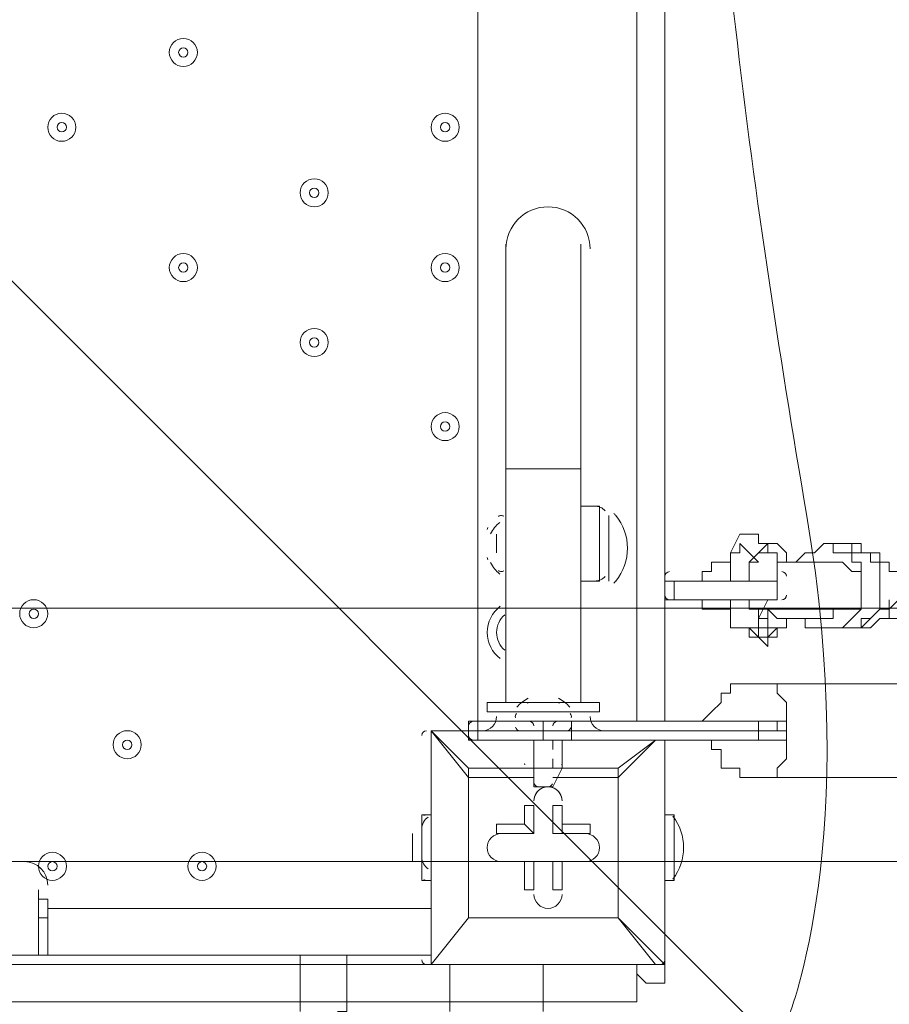
# Model space of a CAD drawing. Units: millimetres. Extents: x -2915 to 10361, y -10699 to 1420.
# Drawn here: x 1272 to 1567, y -6114 to -5780 of the extents above; entities that cross this region are included whole.
import ezdxf

# ---------------------------------------------------------------- set-up
doc = ezdxf.new("R2010")
doc.units = ezdxf.units.MM
doc.header["$MEASUREMENT"] = 0
doc.layers.add('Work Layer', color=7, linetype='Continuous', lineweight=0)

# ---------------------------------------------------------------- blocks, each defined once
blk = doc.blocks.new('Block_1')
at = {"layer": 'Work Layer', "color": 253, "lineweight": 9}
blk.add_line((-1359.8, -5979.64), (2573.32, -5979.64), dxfattribs=at)
blk = doc.blocks.new('Block_5')
at = {"layer": 'Work Layer', "color": 7, "lineweight": 5}
blk.add_open_spline([(1524.36, -6123.94), (1524.36, -6123.94), (987.82, -5587.39), (987.82, -5587.39), (987.82, -5587.39), (451.27, -6123.94), (451.27, -6123.94), (451.27, -6123.94), (457.42, -6132.41), (457.42, -6132.41), (457.42, -6132.41), (518.24, -6156.91), (627.53, -6138.31), (736.82, -6119.71), (856.96, -6102.77), (978.12, -6102.77), (978.12, -6102.77), (999.03, -6102.77), (999.03, -6102.77), (1120.19, -6102.77), (1240.33, -6119.71), (1349.62, -6138.31), (1458.91, -6156.91), (1519.73, -6132.41), (1519.73, -6132.41), (1519.73, -6132.41), (1524.36, -6123.94), (1524.36, -6123.94)], degree=3, knots=[0, 0, 0, 0, 1, 1, 1, 2, 2, 2, 3, 3, 3, 4, 4, 4, 5, 5, 5, 6, 6, 6, 7, 7, 7, 8, 8, 8, 9, 9, 9, 9], dxfattribs=at)
blk = doc.blocks.new('Block_6')
at = {"layer": 'Work Layer', "color": 7, "lineweight": 5}
blk.add_open_spline([(1524.36, -6123.94), (1524.36, -6123.94), (1532.83, -6117.79), (1532.83, -6117.79), (1532.83, -6117.79), (1557.33, -6056.97), (1538.73, -5947.68), (1520.13, -5838.39), (1503.2, -5718.25), (1503.2, -5597.09), (1503.2, -5597.09), (1503.2, -5576.17), (1503.2, -5576.17), (1503.2, -5455.01), (1520.13, -5334.87), (1538.73, -5225.59), (1557.33, -5116.3), (1532.83, -5055.47), (1532.83, -5055.47), (1532.83, -5055.47), (1524.36, -5050.85), (1524.36, -5050.85)], degree=3, knots=[0, 0, 0, 0, 1, 1, 1, 2, 2, 2, 3, 3, 3, 4, 4, 4, 5, 5, 5, 6, 6, 6, 7, 7, 7, 7], dxfattribs=at)
blk = doc.blocks.new('Block_4')
at = {"layer": 'Work Layer'}
for name in ['Block_6', 'Block_5']:
    blk.add_blockref(name, (0, 0), dxfattribs=at)

msp = doc.modelspace()

# ---------------------------------------------------------------- linework, layer by layer
at = {"layer": 'Work Layer', "color": 7, "lineweight": 9}
for p, q in [((1427.15, -6018.01), (1427.15, -5176.64)), ((1481.12, -5176.64), (1481.12, -6018.01)), ((1490.65, -5176.64), (1490.65, -6018.01)), ((1436.67, -5856.09), (1436.67, -5932.29)), ((1462.07, -5856.09), (1462.07, -5932.29)), ((1436.67, -5932.29), (1462.07, -5932.29)), ((1436.67, -6011.66), (1436.67, -5932.29)), ((1462.07, -6011.66), (1462.07, -5932.29)), ((1462.07, -5944.99), (1468.42, -5944.99)), ((1468.42, -5944.99), (1468.42, -5970.39)), ((1471.6, -5948.16), (1471.6, -5967.21)), ((1471.6, -5948.16), (1471.6, -5970.39)), ((1433.5, -5954.51), (1433.5, -5960.86)), ((1433.5, -5954.51), (1433.5, -5960.86)), ((1512.87, -5960.86), (1516.05, -5954.51)), ((1544.62, -5957.69), (1550.97, -5957.69)), ((1550.97, -5957.69), (1550.97, -5957.69)), ((1550.97, -5957.69), (1550.97, -5957.69)), ((1554.15, -5957.69), (1550.97, -5957.69)), ((1554.15, -5957.69), (1554.15, -5957.69)), ((1519.22, -5964.04), (1522.4, -5960.86)), ((1509.7, -5964.04), (1512.87, -5964.04)), ((1509.7, -5964.04), (1512.87, -5964.04)), ((1512.87, -5964.04), (1512.87, -5964.04)), ((1512.87, -5964.04), (1512.87, -5964.04)), ((1528.75, -5964.04), (1528.75, -5964.04)), ((1528.75, -5964.04), (1547.8, -5964.04)), ((1528.75, -5964.04), (1550.97, -5964.04)), ((1528.75, -5964.04), (1550.97, -5964.04)), ((1528.75, -5964.04), (1528.75, -5964.04)), ((1528.75, -5964.04), (1528.75, -5964.04)), ((1547.8, -5964.04), (1550.97, -5964.04)), ((1547.8, -5964.04), (1547.8, -5964.04)), ((1462.07, -5970.39), (1468.42, -5970.39)), ((1490.65, -5970.39), (1493.82, -5970.39)), ((1493.82, -5970.39), (1493.82, -5970.39)), ((1493.82, -5976.74), (1493.82, -5970.39)), ((1493.82, -5970.39), (1528.75, -5970.39)), ((1493.82, -5970.39), (1528.75, -5970.39)), ((1528.75, -5976.74), (1528.75, -5970.39)), ((1490.65, -5976.74), (1493.82, -5976.74)), ((1493.82, -5976.74), (1493.82, -5976.74)), ((1493.82, -5976.74), (1528.75, -5976.74)), ((1493.82, -5976.74), (1528.75, -5976.74)), ((1525.57, -5976.74), (1522.4, -5983.09)), ((1509.7, -5979.91), (1512.87, -5979.91)), ((1512.87, -5983.09), (1512.87, -5979.91)), ((1522.4, -5979.91), (1550.97, -5979.91)), ((1547.8, -5979.91), (1550.97, -5979.91)), ((1547.8, -5983.09), (1547.8, -5979.91)), ((1512.87, -5983.09), (1512.87, -5983.09)), ((1528.75, -5983.09), (1547.8, -5983.09)), ((1525.57, -5989.44), (1528.75, -5986.26)), ((1544.62, -5986.26), (1550.97, -5986.26)), ((1550.97, -5986.26), (1550.97, -5986.26)), ((1550.97, -5986.26), (1550.97, -5986.26)), ((1554.15, -5986.26), (1550.97, -5986.26)), ((1554.15, -5986.26), (1554.15, -5986.26)), ((2786.05, -6005.31), (1522.4, -6005.31)), ((1443.02, -6011.66), (1455.72, -6011.66)), ((1430.32, -6014.84), (1439.85, -6014.84)), ((1439.85, -6014.84), (1458.9, -6014.84)), ((1458.9, -6014.84), (1468.42, -6014.84)), ((1439.85, -6018.01), (1458.9, -6018.01)), ((1439.85, -6018.01), (1458.9, -6018.01)), ((1439.85, -6018.01), (1458.9, -6018.01)), ((1439.85, -6018.01), (1439.85, -6018.01)), ((1458.9, -6018.01), (1458.9, -6018.01)), ((1490.65, -6018.01), (1490.65, -6018.01)), ((1490.65, -6018.01), (1490.65, -6018.01)), ((1411.27, -6021.19), (1411.27, -6021.19)), ((1411.27, -6021.19), (1411.27, -6021.19)), ((1411.27, -6021.19), (1411.27, -6021.19)), ((1411.27, -6100.56), (1411.27, -6021.19)), ((1411.27, -6021.19), (1411.27, -6100.56)), ((1411.27, -6021.19), (1423.97, -6021.19)), ((1423.97, -6021.19), (1411.27, -6021.19)), ((1423.97, -6021.19), (1427.15, -6021.19)), ((1423.97, -6021.19), (1423.97, -6021.19)), ((1427.15, -6021.19), (1449.37, -6021.19)), ((1427.15, -6021.19), (1427.15, -6021.19)), ((1449.37, -6021.19), (1458.9, -6021.19)), ((1449.37, -6021.19), (1449.37, -6021.19)), ((1458.9, -6021.19), (1522.4, -6021.19)), ((1458.9, -6021.19), (1458.9, -6021.19)), ((1522.4, -6021.19), (1522.4, -6021.19)), ((1423.97, -6024.36), (1427.15, -6024.36)), ((1446.2, -6024.36), (1446.2, -6027.54)), ((1446.2, -6024.36), (1446.2, -6033.89)), ((1452.55, -6027.54), (1452.55, -6024.36)), ((1455.72, -6024.36), (1455.72, -6033.89)), ((1490.65, -6024.36), (1490.65, -6106.91)), ((1490.65, -6024.36), (1490.65, -6024.36)), ((1490.65, -6024.36), (1490.65, -6024.36)), ((1490.65, -6024.36), (1490.65, -6100.56)), ((1490.65, -6100.56), (1490.65, -6024.36)), ((1446.2, -6030.71), (1446.2, -6033.89)), ((1452.55, -6033.89), (1452.55, -6030.71)), ((1423.97, -6033.89), (1423.97, -6037.06)), ((1446.2, -6033.89), (1423.97, -6033.89)), ((1446.2, -6040.24), (1446.2, -6033.89)), ((1446.2, -6033.89), (1455.72, -6033.89)), ((1452.55, -6040.24), (1455.72, -6033.89)), ((1423.97, -6037.06), (1446.2, -6037.06)), ((1452.55, -6037.06), (1474.77, -6037.06)), ((1474.77, -6084.69), (1474.77, -6037.06)), ((1446.2, -6040.24), (1452.55, -6040.24)), ((1449.37, -6040.24), (1452.55, -6040.24)), ((1446.2, -6046.59), (1446.2, -6046.59)), ((1446.2, -6056.11), (1446.2, -6046.59)), ((1455.72, -6046.59), (1455.72, -6046.59)), ((1408.1, -6049.76), (1411.27, -6049.76)), ((1493.82, -6049.76), (1490.65, -6049.76)), ((1493.82, -6049.76), (1493.82, -6071.99)), ((1433.5, -6052.94), (1433.5, -6056.11)), ((1443.02, -6052.94), (1433.5, -6052.94)), ((1443.02, -6052.94), (1446.2, -6056.11)), ((1455.72, -6052.94), (1455.72, -6056.11)), ((1404.92, -6056.11), (1404.92, -6056.11)), ((1404.92, -6062.46), (1404.92, -6056.11)), ((1446.2, -6056.11), (1433.5, -6056.11)), ((1446.2, -6056.11), (1433.5, -6056.11)), ((1446.2, -6056.11), (1446.2, -6056.11)), ((1455.72, -6056.11), (1452.55, -6056.11)), ((1452.55, -6056.11), (1465.25, -6056.11)), ((1465.25, -6056.11), (1465.25, -6056.11)), ((1404.92, -6062.46), (1404.92, -6062.46)), ((1404.92, -6062.46), (1404.92, -6062.46)), ((1404.92, -6065.64), (1404.92, -6065.64)), ((1433.5, -6065.64), (1433.5, -6065.64)), ((1446.2, -6065.64), (1433.5, -6065.64)), ((1443.02, -6065.64), (1443.02, -6075.16)), ((1443.02, -6065.64), (1446.2, -6065.64)), ((1446.2, -6065.64), (1446.2, -6075.16)), ((1446.2, -6065.64), (1446.2, -6075.16)), ((1446.2, -6065.64), (1446.2, -6065.64)), ((1452.55, -6065.64), (1465.25, -6065.64)), ((1452.55, -6065.64), (1455.72, -6065.64)), ((1452.55, -6065.64), (1452.55, -6075.16)), ((1455.72, -6065.64), (1455.72, -6065.64)), ((1465.25, -6065.64), (1465.25, -6065.64)), ((1277.92, -6075.16), (1277.92, -6078.34)), ((1408.1, -6071.99), (1411.27, -6071.99)), ((1443.02, -6075.16), (1446.2, -6075.16)), ((1452.55, -6075.16), (1455.72, -6075.16)), ((1493.82, -6071.99), (1490.65, -6071.99)), ((1277.92, -6078.34), (1281.1, -6078.34)), ((1281.1, -6081.51), (1411.27, -6081.51)), ((1277.92, -6084.69), (1281.1, -6084.69)), ((1423.97, -6084.69), (1423.97, -6084.69)), ((1423.97, -6084.69), (1423.97, -6084.69)), ((1423.97, -6084.69), (1474.77, -6084.69)), ((1474.77, -6084.69), (1474.77, -6084.69)), ((1474.77, -6084.69), (1474.77, -6084.69)), ((563.55, -6100.56), (1366.82, -6100.56)), ((1366.82, -6100.56), (1382.7, -6100.56)), ((1366.82, -6113.26), (1366.82, -6100.56)), ((1366.82, -6100.56), (1382.7, -6100.56)), ((1366.82, -6100.56), (1366.82, -6100.56)), ((1366.82, -6100.56), (1382.7, -6100.56)), ((1382.7, -6100.56), (1411.27, -6100.56)), ((1411.27, -6100.56), (1411.27, -6100.56)), ((1411.27, -6100.56), (1411.27, -6100.56)), ((1411.27, -6100.56), (1411.27, -6100.56)), ((1411.27, -6100.56), (1487.47, -6100.56)), ((1481.12, -6100.56), (1449.37, -6100.56)), ((1481.12, -6100.56), (1481.12, -6100.56)), ((1487.47, -6100.56), (1487.47, -6100.56)), ((1490.65, -6100.56), (1490.65, -6100.56)), ((1481.12, -6103.74), (1481.12, -6113.26)), ((1481.12, -6113.26), (1481.12, -6103.74)), ((1487.47, -6106.91), (1490.65, -6106.91)), ((1366.82, -6113.26), (525.45, -6113.26)), ((525.45, -6113.26), (1366.82, -6113.26)), ((1366.82, -6113.26), (1382.7, -6113.26)), ((1366.82, -6113.26), (1366.82, -6113.26)), ((1382.7, -6113.26), (1417.62, -6113.26)), ((1449.37, -6113.26), (1417.62, -6113.26)), ((1449.37, -6113.26), (1481.12, -6113.26)), ((1449.37, -6113.26), (1481.12, -6113.26)), ((1481.12, -6113.26), (1481.12, -6113.26))]:
    msp.add_line(p, q, dxfattribs=at)
for points in [[(1436.67, -5967.21), (1436.67, -5951.34), (1436.67, -5967.21)], [(1516.05, -5954.51), (1519.22, -5954.51), (1522.4, -5954.51), (1522.4, -5957.69), (1525.57, -5957.69), (1525.57, -5960.86), (1522.4, -5960.86)], [(1516.05, -5954.51), (1516.05, -5954.51), (1519.22, -5954.51), (1522.4, -5954.51), (1522.4, -5957.69), (1525.57, -5957.69), (1522.4, -5960.86)], [(1512.87, -5960.86), (1516.05, -5960.86), (1516.05, -5957.69), (1519.22, -5960.86), (1522.4, -5964.04), (1519.22, -5964.04)], [(1531.92, -5964.04), (1531.92, -5960.86), (1528.75, -5957.69), (1525.57, -5957.69)], [(1544.62, -5957.69), (1544.62, -5957.69), (1541.45, -5960.86), (1538.27, -5960.86), (1535.1, -5964.04)], [(1544.62, -5986.26), (1547.8, -5986.26), (1550.97, -5986.26), (1554.15, -5983.09), (1557.32, -5979.91), (1557.32, -5976.74), (1557.32, -5973.56), (1557.32, -5970.39), (1557.32, -5967.21), (1557.32, -5964.04), (1554.15, -5964.04), (1554.15, -5960.86), (1550.97, -5960.86), (1547.8, -5960.86), (1547.8, -5957.69), (1544.62, -5957.69)], [(1550.97, -5957.69), (1554.15, -5957.69), (1554.15, -5960.86), (1557.32, -5960.86), (1560.5, -5960.86), (1560.5, -5964.04), (1563.67, -5964.04), (1563.67, -5967.21), (1563.67, -5970.39), (1563.67, -5973.56), (1563.67, -5976.74), (1563.67, -5979.91), (1560.5, -5983.09), (1557.32, -5986.26), (1554.15, -5986.26), (1550.97, -5986.26)], [(1550.97, -5957.69), (1550.97, -5957.69), (1554.15, -5957.69), (1554.15, -5960.86), (1557.32, -5960.86), (1560.5, -5960.86), (1560.5, -5964.04), (1563.67, -5964.04), (1563.67, -5967.21), (1563.67, -5970.39), (1563.67, -5973.56), (1563.67, -5976.74), (1563.67, -5979.91), (1560.5, -5983.09), (1557.32, -5983.09), (1557.32, -5986.26), (1554.15, -5986.26), (1550.97, -5986.26)], [(1566.85, -5967.21), (1566.85, -5964.04), (1563.67, -5964.04), (1563.67, -5960.86), (1560.5, -5960.86), (1557.32, -5960.86), (1557.32, -5957.69), (1554.15, -5957.69)], [(1512.87, -5970.39), (1512.87, -5967.21), (1512.87, -5964.04), (1512.87, -5960.86)], [(1528.75, -5964.04), (1528.75, -5964.04), (1528.75, -5960.86), (1525.57, -5960.86), (1522.4, -5960.86)], [(1503.35, -5970.39), (1503.35, -5967.21), (1506.52, -5967.21), (1506.52, -5964.04), (1509.7, -5964.04)], [(1519.22, -5970.39), (1519.22, -5967.21), (1519.22, -5964.04)], [(1528.75, -5970.39), (1528.75, -5967.21), (1528.75, -5964.04)], [(1541.45, -5964.04), (1541.45, -5964.04), (1544.62, -5964.04), (1547.8, -5964.04)], [(1550.97, -5964.04), (1550.97, -5964.04), (1554.15, -5967.21)], [(1560.5, -5964.04), (1563.67, -5964.04), (1560.5, -5964.04)], [(1563.67, -5979.91), (1563.67, -5979.91), (1566.85, -5979.91), (1570.02, -5976.74), (1570.02, -5973.56), (1570.02, -5970.39), (1570.02, -5967.21), (1566.85, -5967.21), (1566.85, -5964.04), (1563.67, -5964.04), (1560.5, -5964.04)], [(1554.15, -5979.91), (1557.32, -5979.91), (1557.32, -5976.74), (1557.32, -5973.56), (1557.32, -5970.39), (1557.32, -5967.21), (1554.15, -5967.21)], [(1509.7, -5979.91), (1509.7, -5979.91), (1506.52, -5979.91), (1503.35, -5979.91), (1503.35, -5976.74)], [(1522.4, -5983.09), (1522.4, -5983.09), (1522.4, -5986.26), (1519.22, -5986.26), (1516.05, -5986.26), (1512.87, -5986.26), (1512.87, -5983.09), (1512.87, -5979.91), (1512.87, -5976.74)], [(1522.4, -5983.09), (1522.4, -5979.91), (1519.22, -5979.91), (1519.22, -5976.74)], [(1519.22, -5979.91), (1519.22, -5979.91), (1519.22, -5976.74)], [(1554.15, -5986.26), (1557.32, -5986.26), (1560.5, -5986.26), (1563.67, -5983.09), (1566.85, -5983.09), (1566.85, -5979.91), (1566.85, -5976.74)], [(1528.75, -5983.09), (1528.75, -5983.09), (1525.57, -5979.91), (1525.57, -5983.09), (1522.4, -5983.09)], [(1554.15, -5979.91), (1554.15, -5979.91), (1550.97, -5979.91)], [(1525.57, -5989.44), (1525.57, -5989.44), (1528.75, -5989.44), (1528.75, -5986.26), (1525.57, -5986.26), (1525.57, -5983.09), (1522.4, -5983.09), (1525.57, -5983.09), (1525.57, -5986.26), (1525.57, -5989.44), (1522.4, -5989.44), (1519.22, -5989.44), (1519.22, -5986.26), (1522.4, -5989.44), (1525.57, -5989.44), (1525.57, -5986.26), (1522.4, -5986.26)], [(1531.92, -5983.09), (1531.92, -5983.09), (1531.92, -5986.26), (1528.75, -5986.26)], [(1528.75, -5986.26), (1528.75, -5986.26), (1531.92, -5986.26), (1531.92, -5983.09)], [(1535.1, -5983.09), (1535.1, -5983.09), (1538.27, -5983.09), (1538.27, -5986.26), (1541.45, -5986.26), (1544.62, -5986.26)], [(1547.8, -5983.09), (1544.62, -5983.09), (1541.45, -5983.09)], [(1563.67, -5983.09), (1566.85, -5983.09), (1573.2, -5983.09), (1576.37, -5983.09), (1579.55, -5983.09), (1585.9, -5983.09), (1589.07, -5983.09), (1592.25, -5983.09), (1598.6, -5983.09), (1604.95, -5983.09), (1608.12, -5983.09), (1614.47, -5983.09), (1617.65, -5983.09), (1624, -5983.09), (1630.35, -5983.09), (1636.7, -5983.09), (1639.87, -5983.09)], [(1519.22, -5986.26), (1519.22, -5989.44), (1522.4, -5989.44), (1525.57, -5992.61), (1525.57, -5989.44)], [(1522.4, -5989.44), (1522.4, -5989.44), (1522.4, -5986.26), (1525.57, -5986.26), (1525.57, -5989.44), (1522.4, -5989.44)], [(1490.65, -6018.01), (1493.82, -6018.01), (1497, -6018.01), (1500.17, -6018.01), (1503.35, -6018.01), (1506.52, -6014.84), (1509.7, -6011.66), (1509.7, -6008.49), (1512.87, -6008.49), (1512.87, -6005.31), (1516.05, -6005.31), (1519.22, -6005.31), (1522.4, -6005.31)], [(1531.92, -6018.01), (1531.92, -6018.01), (1531.92, -6014.84), (1531.92, -6011.66), (1528.75, -6008.49), (1528.75, -6005.31), (1525.57, -6005.31), (1522.4, -6005.31)], [(1430.32, -6014.84), (1430.32, -6011.66), (1468.42, -6011.66), (1468.42, -6014.84)], [(1455.72, -6011.66), (1455.72, -6011.66), (1446.2, -6011.66)], [(1423.97, -6024.36), (1423.97, -6018.01), (1427.15, -6018.01)], [(1427.15, -6018.01), (1427.15, -6018.01), (1449.37, -6018.01), (1458.9, -6018.01), (1522.4, -6018.01)], [(1427.15, -6018.01), (1427.15, -6018.01), (1427.15, -6021.19)], [(1449.37, -6018.01), (1449.37, -6018.01), (1449.37, -6021.19)], [(1458.9, -6018.01), (1458.9, -6018.01), (1458.9, -6021.19)], [(1531.92, -6018.01), (1531.92, -6018.01), (1528.75, -6018.01), (1525.57, -6018.01), (1522.4, -6018.01)], [(1522.4, -6021.19), (1525.57, -6021.19), (1528.75, -6021.19), (1528.75, -6018.01), (1531.92, -6018.01)], [(1522.4, -6018.01), (1522.4, -6018.01), (1522.4, -6021.19), (1525.57, -6021.19), (1528.75, -6021.19), (1531.92, -6021.19), (1531.92, -6024.36)], [(1531.92, -6018.01), (1531.92, -6021.19), (1531.92, -6024.36)], [(1423.97, -6033.89), (1411.27, -6021.19), (1423.97, -6037.06)], [(1522.4, -6021.19), (1458.9, -6021.19), (1449.37, -6021.19), (1427.15, -6021.19), (1423.97, -6021.19)], [(1427.15, -6021.19), (1427.15, -6021.19), (1427.15, -6024.36)], [(1449.37, -6021.19), (1449.37, -6021.19), (1449.37, -6024.36)], [(1458.9, -6021.19), (1458.9, -6021.19), (1458.9, -6024.36)], [(1522.4, -6021.19), (1522.4, -6021.19), (1522.4, -6024.36)], [(1522.4, -6021.19), (1522.4, -6021.19), (1531.92, -6021.19)], [(1427.15, -6024.36), (1427.15, -6024.36), (1449.37, -6024.36), (1458.9, -6024.36), (1522.4, -6024.36)], [(1474.77, -6037.06), (1487.47, -6024.36), (1474.77, -6033.89)], [(1522.4, -6037.06), (1522.4, -6037.06), (1519.22, -6037.06), (1516.05, -6037.06), (1516.05, -6033.89), (1512.87, -6033.89), (1509.7, -6033.89), (1509.7, -6030.71), (1509.7, -6027.54), (1506.52, -6027.54), (1506.52, -6024.36), (1503.35, -6024.36), (1500.17, -6024.36), (1497, -6024.36), (1493.82, -6024.36), (1490.65, -6024.36)], [(1531.92, -6024.36), (1531.92, -6024.36), (1531.92, -6027.54), (1531.92, -6030.71), (1528.75, -6033.89), (1528.75, -6037.06), (1525.57, -6037.06), (1522.4, -6037.06)], [(1522.4, -6024.36), (1522.4, -6024.36), (1525.57, -6024.36), (1528.75, -6024.36), (1531.92, -6024.36)], [(1423.97, -6037.06), (1423.97, -6037.06), (1423.97, -6033.89)], [(1455.72, -6033.89), (1446.2, -6033.89), (1455.72, -6033.89)], [(1455.72, -6033.89), (1474.77, -6033.89), (1474.77, -6037.06)], [(1474.77, -6037.06), (1474.77, -6037.06), (1474.77, -6033.89)], [(1423.97, -6037.06), (1423.97, -6084.69), (1411.27, -6100.56), (1423.97, -6084.69)], [(1474.77, -6037.06), (1474.77, -6084.69), (1423.97, -6084.69), (1423.97, -6037.06)], [(1522.4, -6037.06), (2786.05, -6037.06), (2900.35, -6037.06)], [(1443.02, -6052.94), (1443.02, -6046.59), (1446.2, -6046.59), (1446.2, -6056.11)], [(1452.55, -6056.11), (1452.55, -6046.59), (1455.72, -6046.59)], [(1455.72, -6052.94), (1455.72, -6046.59), (1455.72, -6056.11)], [(1408.1, -6071.99), (1408.1, -6049.76), (1408.1, -6071.99)], [(1455.72, -6052.94), (1465.25, -6052.94), (1465.25, -6056.11), (1455.72, -6056.11)], [(1404.92, -6065.64), (1404.92, -6065.64), (1404.92, -6062.46)], [(1443.02, -6065.64), (1433.5, -6065.64), (1446.2, -6065.64)], [(1465.25, -6065.64), (1455.72, -6065.64), (1465.25, -6065.64)], [(1455.72, -6065.64), (1455.72, -6075.16), (1455.72, -6065.64)], [(1277.92, -6097.39), (1277.92, -6084.69), (1277.92, -6078.34)], [(1281.1, -6078.34), (1281.1, -6084.69), (1281.1, -6097.39)], [(1490.65, -6100.56), (1474.77, -6084.69), (1487.47, -6100.56), (1411.27, -6100.56)], [(1411.27, -6097.39), (1379.52, -6097.39), (1366.82, -6097.39), (563.55, -6097.39)], [(1366.82, -6100.56), (1366.82, -6100.56), (1366.82, -6097.39)], [(1379.52, -6097.39), (1379.52, -6097.39), (1382.7, -6097.39), (1382.7, -6100.56)], [(493.7, -6113.26), (525.45, -6113.26), (525.45, -6100.56), (1366.82, -6100.56)], [(1366.82, -6100.56), (525.45, -6100.56), (493.7, -6100.56)], [(1366.82, -6113.26), (1382.7, -6113.26), (1382.7, -6100.56), (1417.62, -6100.56)], [(1382.7, -6113.26), (1417.62, -6113.26), (1417.62, -6100.56), (1449.37, -6100.56)], [(1449.37, -6100.56), (1417.62, -6100.56), (1382.7, -6100.56)], [(1417.62, -6113.26), (1449.37, -6113.26), (1449.37, -6100.56), (1481.12, -6100.56)], [(1487.47, -6106.91), (1487.47, -6106.91), (1484.3, -6106.91), (1481.12, -6103.74), (1481.12, -6100.56)], [(1487.47, -6100.56), (1487.47, -6100.56), (1490.65, -6100.56)], [(1366.82, -6113.26), (525.45, -6113.26), (493.7, -6113.26)], [(1366.82, -6113.26), (1366.82, -6113.26), (1366.82, -6116.44)], [(1382.7, -6113.26), (1382.7, -6113.26), (1366.82, -6113.26)], [(1379.52, -6116.44), (1379.52, -6116.44), (1382.7, -6116.44), (1382.7, -6113.26)], [(1417.62, -6113.26), (1417.62, -6113.26), (1382.7, -6113.26)], [(1417.62, -6116.44), (1417.62, -6116.44), (1417.62, -6113.26)], [(1417.62, -6113.26), (1449.37, -6113.26), (1481.12, -6113.26)], [(1449.37, -6116.44), (1449.37, -6116.44), (1449.37, -6113.26)]]:
    msp.add_lwpolyline(points, dxfattribs=at)
at = {"layer": 'Work Layer', "color": 253, "lineweight": 9}
msp.add_circle((500.08, -5573.65), 1900, dxfattribs=at)
at = {"layer": 'Work Layer', "color": 1, "lineweight": 9}
msp.add_open_spline([(7382.23, -4016.95), (7148.32, -3392.01), (6545.18, -2945.83), (5839.63, -2945.83), (5696.73, -2945.83), (5558.15, -2964.42), (5425.87, -2998.8), (5425.87, -2998.8), (5425.87, -2598.53), (5425.87, -2598.53), (5425.87, -1948.36), (5012.15, -1394.98), (4433.66, -1186.86), (4144.54, -661.15), (3585.56, -304.79), (2943.21, -304.79), (2943.21, -304.79), (363.29, -304.79), (363.29, -304.79), (-575.61, -304.79), (-1336.71, -1065.9), (-1336.71, -2004.79), (-1336.71, -2004.79), (-1336.71, -2189.44), (-1336.71, -2189.44), (-1336.71, -2852.03), (-957.41, -3425.64), (-404.32, -3706.13), (-1025.71, -3889.42), (-1479.38, -4463.91), (-1479.38, -5144.68), (-1479.38, -5144.68), (-1479.38, -6043.42), (-1479.38, -6043.42), (-1479.38, -6565.53), (-1212.49, -7025.12), (-807.86, -7293.77), (-807.86, -7293.77), (-807.86, -8017.7), (-807.86, -8017.7), (-807.86, -8461.88), (-614.65, -8860.79), (-307.87, -9135.44), (-307.87, -9135.44), (-307.87, -9697.7), (-307.87, -9697.7), (-307.87, -10249.99), (139.85, -10697.71), (692.14, -10697.71), (692.14, -10697.71), (1283.59, -10697.71), (1283.59, -10697.71), (1835.87, -10697.71), (2283.6, -10249.99), (2283.6, -9697.7), (2283.6, -9697.7), (2283.6, -9135.44), (2283.6, -9135.44), (2590.38, -8860.79), (2783.59, -8461.88), (2783.59, -8017.7), (2783.59, -8017.7), (2783.59, -7537.04), (2783.59, -7537.04), (2783.59, -7537.04), (2947.97, -7537.04), (2947.97, -7537.04), (3175.06, -7537.04), (3390.23, -7486.3), (3583.15, -7395.97), (3643.55, -7421.95), (3705.9, -7444.28), (3770.09, -7462.24), (3855.96, -7503.06), (3946.53, -7535.46), (4040.43, -7559.53), (4058.41, -7977.3), (4247.16, -8350.67), (4538.76, -8611.72), (4538.76, -8611.72), (4538.76, -9199.23), (4538.76, -9199.23), (4538.76, -9751.52), (4986.48, -10199.24), (5538.77, -10199.24), (5538.77, -10199.24), (6135.53, -10199.24), (6135.53, -10199.24), (6687.81, -10199.24), (7135.53, -9751.52), (7135.53, -9199.23), (7135.53, -9199.23), (7135.53, -8611.72), (7135.53, -8611.72), (7442.31, -8337.07), (7635.52, -7938.16), (7635.52, -7493.98), (7635.52, -7493.98), (7635.52, -6860.68), (7635.52, -6860.68), (7764.58, -6639.15), (7838.85, -6381.78), (7838.85, -6106.91), (7838.85, -6106.91), (7838.85, -5094.09), (7838.85, -5094.09), (7838.85, -4671.28), (7663.66, -4289.61), (7382.23, -4016.95)], degree=3, knots=[0, 0, 0, 0, 1, 1, 1, 2, 2, 2, 3, 3, 3, 4, 4, 4, 5, 5, 5, 6, 6, 6, 7, 7, 7, 8, 8, 8, 9, 9, 9, 10, 10, 10, 11, 11, 11, 12, 12, 12, 13, 13, 13, 14, 14, 14, 15, 15, 15, 16, 16, 16, 17, 17, 17, 18, 18, 18, 19, 19, 19, 20, 20, 20, 21, 21, 21, 22, 22, 22, 23, 23, 23, 24, 24, 24, 25, 25, 25, 26, 26, 26, 27, 27, 27, 28, 28, 28, 29, 29, 29, 30, 30, 30, 31, 31, 31, 32, 32, 32, 33, 33, 33, 34, 34, 34, 35, 35, 35, 36, 36, 36, 36], dxfattribs=at)
at = {"layer": 'Work Layer', "color": 7, "lineweight": 9}
for points, knots in [([(1327.13, -5786.24), (1324.5, -5786.24), (1322.37, -5788.37), (1322.37, -5791), (1322.37, -5793.63), (1324.5, -5795.76), (1327.13, -5795.76), (1329.76, -5795.76), (1331.9, -5793.63), (1331.9, -5791), (1331.9, -5788.37), (1329.76, -5786.24), (1327.13, -5786.24)], [0, 0, 0, 0, 1, 1, 1, 2, 2, 2, 3, 3, 3, 4, 4, 4, 4]), ([(1327.13, -5795.76), (1329.76, -5795.76), (1331.9, -5793.63), (1331.9, -5791), (1331.9, -5788.37), (1329.76, -5786.24), (1327.13, -5786.24), (1324.5, -5786.24), (1322.37, -5788.37), (1322.37, -5791), (1322.37, -5793.63), (1324.5, -5795.76), (1327.13, -5795.76)], [0, 0, 0, 0, 1, 1, 1, 2, 2, 2, 3, 3, 3, 4, 4, 4, 4]), ([(1327.13, -5792.59), (1328.01, -5792.59), (1328.72, -5791.88), (1328.72, -5791), (1328.72, -5790.12), (1328.01, -5789.41), (1327.13, -5789.41), (1326.26, -5789.41), (1325.55, -5790.12), (1325.55, -5791), (1325.55, -5791.88), (1326.26, -5792.59), (1327.13, -5792.59)], [0, 0, 0, 0, 1, 1, 1, 2, 2, 2, 3, 3, 3, 4, 4, 4, 4]), ([(1285.86, -5811.64), (1283.23, -5811.64), (1281.1, -5813.77), (1281.1, -5816.4), (1281.1, -5819.03), (1283.23, -5821.16), (1285.86, -5821.16), (1288.49, -5821.16), (1290.62, -5819.03), (1290.62, -5816.4), (1290.62, -5813.77), (1288.49, -5811.64), (1285.86, -5811.64)], [0, 0, 0, 0, 1, 1, 1, 2, 2, 2, 3, 3, 3, 4, 4, 4, 4]), ([(1285.86, -5821.16), (1288.49, -5821.16), (1290.62, -5819.03), (1290.62, -5816.4), (1290.62, -5813.77), (1288.49, -5811.64), (1285.86, -5811.64), (1283.23, -5811.64), (1281.1, -5813.77), (1281.1, -5816.4), (1281.1, -5819.03), (1283.23, -5821.16), (1285.86, -5821.16)], [0, 0, 0, 0, 1, 1, 1, 2, 2, 2, 3, 3, 3, 4, 4, 4, 4]), ([(1416.03, -5811.64), (1413.4, -5811.64), (1411.27, -5813.77), (1411.27, -5816.4), (1411.27, -5819.03), (1413.4, -5821.16), (1416.03, -5821.16), (1418.66, -5821.16), (1420.8, -5819.03), (1420.8, -5816.4), (1420.8, -5813.77), (1418.66, -5811.64), (1416.03, -5811.64)], [0, 0, 0, 0, 1, 1, 1, 2, 2, 2, 3, 3, 3, 4, 4, 4, 4]), ([(1416.03, -5821.16), (1418.66, -5821.16), (1420.8, -5819.03), (1420.8, -5816.4), (1420.8, -5813.77), (1418.66, -5811.64), (1416.03, -5811.64), (1413.4, -5811.64), (1411.27, -5813.77), (1411.27, -5816.4), (1411.27, -5819.03), (1413.4, -5821.16), (1416.03, -5821.16)], [0, 0, 0, 0, 1, 1, 1, 2, 2, 2, 3, 3, 3, 4, 4, 4, 4]), ([(1285.86, -5817.99), (1286.73, -5817.99), (1287.45, -5817.28), (1287.45, -5816.4), (1287.45, -5815.52), (1286.73, -5814.81), (1285.86, -5814.81), (1284.98, -5814.81), (1284.27, -5815.52), (1284.27, -5816.4), (1284.27, -5817.28), (1284.98, -5817.99), (1285.86, -5817.99)], [0, 0, 0, 0, 1, 1, 1, 2, 2, 2, 3, 3, 3, 4, 4, 4, 4]), ([(1416.03, -5817.99), (1416.91, -5817.99), (1417.62, -5817.28), (1417.62, -5816.4), (1417.62, -5815.52), (1416.91, -5814.81), (1416.03, -5814.81), (1415.16, -5814.81), (1414.45, -5815.52), (1414.45, -5816.4), (1414.45, -5817.28), (1415.16, -5817.99), (1416.03, -5817.99)], [0, 0, 0, 0, 1, 1, 1, 2, 2, 2, 3, 3, 3, 4, 4, 4, 4]), ([(1371.58, -5833.86), (1368.95, -5833.86), (1366.82, -5835.99), (1366.82, -5838.62), (1366.82, -5841.26), (1368.95, -5843.39), (1371.58, -5843.39), (1374.21, -5843.39), (1376.35, -5841.26), (1376.35, -5838.62), (1376.35, -5835.99), (1374.21, -5833.86), (1371.58, -5833.86)], [0, 0, 0, 0, 1, 1, 1, 2, 2, 2, 3, 3, 3, 4, 4, 4, 4]), ([(1371.58, -5843.39), (1374.21, -5843.39), (1376.35, -5841.26), (1376.35, -5838.63), (1376.35, -5835.99), (1374.21, -5833.86), (1371.58, -5833.86), (1368.95, -5833.86), (1366.82, -5835.99), (1366.82, -5838.63), (1366.82, -5841.26), (1368.95, -5843.39), (1371.58, -5843.39)], [0, 0, 0, 0, 1, 1, 1, 2, 2, 2, 3, 3, 3, 4, 4, 4, 4]), ([(1371.58, -5840.21), (1372.46, -5840.21), (1373.17, -5839.5), (1373.17, -5838.63), (1373.17, -5837.75), (1372.46, -5837.04), (1371.58, -5837.04), (1370.71, -5837.04), (1370, -5837.75), (1370, -5838.63), (1370, -5839.5), (1370.71, -5840.21), (1371.58, -5840.21)], [0, 0, 0, 0, 1, 1, 1, 2, 2, 2, 3, 3, 3, 4, 4, 4, 4]), ([(1465.25, -5857.67), (1465.25, -5849.78), (1458.85, -5843.39), (1450.96, -5843.39), (1443.07, -5843.39), (1436.67, -5849.78), (1436.67, -5857.67)], [0, 0, 0, 0, 1, 1, 1, 2, 2, 2, 2]), ([(1327.13, -5859.26), (1324.5, -5859.26), (1322.37, -5861.39), (1322.37, -5864.02), (1322.37, -5866.66), (1324.5, -5868.79), (1327.13, -5868.79), (1329.76, -5868.79), (1331.9, -5866.66), (1331.9, -5864.02), (1331.9, -5861.39), (1329.76, -5859.26), (1327.13, -5859.26)], [0, 0, 0, 0, 1, 1, 1, 2, 2, 2, 3, 3, 3, 4, 4, 4, 4]), ([(1327.13, -5868.79), (1329.76, -5868.79), (1331.9, -5866.65), (1331.9, -5864.02), (1331.9, -5861.39), (1329.76, -5859.26), (1327.13, -5859.26), (1324.5, -5859.26), (1322.37, -5861.39), (1322.37, -5864.02), (1322.37, -5866.65), (1324.5, -5868.79), (1327.13, -5868.79)], [0, 0, 0, 0, 1, 1, 1, 2, 2, 2, 3, 3, 3, 4, 4, 4, 4]), ([(1416.03, -5859.26), (1413.4, -5859.26), (1411.27, -5861.39), (1411.27, -5864.02), (1411.27, -5866.66), (1413.4, -5868.79), (1416.03, -5868.79), (1418.66, -5868.79), (1420.8, -5866.66), (1420.8, -5864.02), (1420.8, -5861.39), (1418.66, -5859.26), (1416.03, -5859.26)], [0, 0, 0, 0, 1, 1, 1, 2, 2, 2, 3, 3, 3, 4, 4, 4, 4]), ([(1416.03, -5868.79), (1418.66, -5868.79), (1420.8, -5866.65), (1420.8, -5864.02), (1420.8, -5861.39), (1418.66, -5859.26), (1416.03, -5859.26), (1413.4, -5859.26), (1411.27, -5861.39), (1411.27, -5864.02), (1411.27, -5866.65), (1413.4, -5868.79), (1416.03, -5868.79)], [0, 0, 0, 0, 1, 1, 1, 2, 2, 2, 3, 3, 3, 4, 4, 4, 4]), ([(1327.13, -5865.61), (1328.01, -5865.61), (1328.72, -5864.9), (1328.72, -5864.02), (1328.72, -5863.15), (1328.01, -5862.44), (1327.13, -5862.44), (1326.26, -5862.44), (1325.55, -5863.15), (1325.55, -5864.02), (1325.55, -5864.9), (1326.26, -5865.61), (1327.13, -5865.61)], [0, 0, 0, 0, 1, 1, 1, 2, 2, 2, 3, 3, 3, 4, 4, 4, 4]), ([(1416.03, -5865.61), (1416.91, -5865.61), (1417.62, -5864.9), (1417.62, -5864.02), (1417.62, -5863.15), (1416.91, -5862.44), (1416.03, -5862.44), (1415.16, -5862.44), (1414.45, -5863.15), (1414.45, -5864.02), (1414.45, -5864.9), (1415.16, -5865.61), (1416.03, -5865.61)], [0, 0, 0, 0, 1, 1, 1, 2, 2, 2, 3, 3, 3, 4, 4, 4, 4]), ([(1371.58, -5884.66), (1368.95, -5884.66), (1366.82, -5886.79), (1366.82, -5889.42), (1366.82, -5892.05), (1368.95, -5894.19), (1371.58, -5894.19), (1374.21, -5894.19), (1376.35, -5892.05), (1376.35, -5889.42), (1376.35, -5886.79), (1374.21, -5884.66), (1371.58, -5884.66)], [0, 0, 0, 0, 1, 1, 1, 2, 2, 2, 3, 3, 3, 4, 4, 4, 4]), ([(1371.58, -5894.19), (1374.21, -5894.19), (1376.35, -5892.06), (1376.35, -5889.43), (1376.35, -5886.79), (1374.21, -5884.66), (1371.58, -5884.66), (1368.95, -5884.66), (1366.82, -5886.79), (1366.82, -5889.43), (1366.82, -5892.06), (1368.95, -5894.19), (1371.58, -5894.19)], [0, 0, 0, 0, 1, 1, 1, 2, 2, 2, 3, 3, 3, 4, 4, 4, 4]), ([(1371.58, -5891.01), (1372.46, -5891.01), (1373.17, -5890.3), (1373.17, -5889.43), (1373.17, -5888.55), (1372.46, -5887.84), (1371.58, -5887.84), (1370.71, -5887.84), (1370, -5888.55), (1370, -5889.43), (1370, -5890.3), (1370.71, -5891.01), (1371.58, -5891.01)], [0, 0, 0, 0, 1, 1, 1, 2, 2, 2, 3, 3, 3, 4, 4, 4, 4]), ([(1416.03, -5913.24), (1413.4, -5913.24), (1411.27, -5915.37), (1411.27, -5918), (1411.27, -5920.63), (1413.4, -5922.76), (1416.03, -5922.76), (1418.66, -5922.76), (1420.8, -5920.63), (1420.8, -5918), (1420.8, -5915.37), (1418.66, -5913.24), (1416.03, -5913.24)], [0, 0, 0, 0, 1, 1, 1, 2, 2, 2, 3, 3, 3, 4, 4, 4, 4]), ([(1416.03, -5922.76), (1418.66, -5922.76), (1420.8, -5920.63), (1420.8, -5918), (1420.8, -5915.37), (1418.66, -5913.24), (1416.03, -5913.24), (1413.4, -5913.24), (1411.27, -5915.37), (1411.27, -5918), (1411.27, -5920.63), (1413.4, -5922.76), (1416.03, -5922.76)], [0, 0, 0, 0, 1, 1, 1, 2, 2, 2, 3, 3, 3, 4, 4, 4, 4]), ([(1416.03, -5919.59), (1416.91, -5919.59), (1417.62, -5918.88), (1417.62, -5918), (1417.62, -5917.12), (1416.91, -5916.41), (1416.03, -5916.41), (1415.16, -5916.41), (1414.45, -5917.12), (1414.45, -5918), (1414.45, -5918.88), (1415.16, -5919.59), (1416.03, -5919.59)], [0, 0, 0, 0, 1, 1, 1, 2, 2, 2, 3, 3, 3, 4, 4, 4, 4]), ([(1276.33, -5976.74), (1273.7, -5976.74), (1271.57, -5978.87), (1271.57, -5981.5), (1271.57, -5984.13), (1273.7, -5986.26), (1276.33, -5986.26), (1278.96, -5986.26), (1281.1, -5984.13), (1281.1, -5981.5), (1281.1, -5978.87), (1278.96, -5976.74), (1276.33, -5976.74)], [0, 0, 0, 0, 1, 1, 1, 2, 2, 2, 3, 3, 3, 4, 4, 4, 4]), ([(1276.33, -5986.26), (1278.96, -5986.26), (1281.1, -5984.13), (1281.1, -5981.5), (1281.1, -5978.87), (1278.96, -5976.74), (1276.33, -5976.74), (1273.7, -5976.74), (1271.57, -5978.87), (1271.57, -5981.5), (1271.57, -5984.13), (1273.7, -5986.26), (1276.33, -5986.26)], [0, 0, 0, 0, 1, 1, 1, 2, 2, 2, 3, 3, 3, 4, 4, 4, 4]), ([(1276.33, -5983.09), (1277.21, -5983.09), (1277.92, -5982.38), (1277.92, -5981.5), (1277.92, -5980.62), (1277.21, -5979.91), (1276.33, -5979.91), (1275.46, -5979.91), (1274.75, -5980.62), (1274.75, -5981.5), (1274.75, -5982.38), (1275.46, -5983.09), (1276.33, -5983.09)], [0, 0, 0, 0, 1, 1, 1, 2, 2, 2, 3, 3, 3, 4, 4, 4, 4]), ([(1434.77, -5978.96), (1431.97, -5981.06), (1430.32, -5984.35), (1430.32, -5987.85), (1430.32, -5991.35), (1431.97, -5994.64), (1434.77, -5996.74)], [0, 0, 0, 0, 1, 1, 1, 2, 2, 2, 2]), ([(1436.27, -5981.82), (1434.51, -5983.33), (1433.5, -5985.53), (1433.5, -5987.85), (1433.5, -5990.17), (1434.51, -5992.37), (1436.27, -5993.88)], [0, 0, 0, 0, 1, 1, 1, 2, 2, 2, 2]), ([(1308.08, -6021.19), (1305.45, -6021.19), (1303.32, -6023.32), (1303.32, -6025.95), (1303.32, -6028.58), (1305.45, -6030.71), (1308.08, -6030.71), (1310.71, -6030.71), (1312.85, -6028.58), (1312.85, -6025.95), (1312.85, -6023.32), (1310.71, -6021.19), (1308.08, -6021.19)], [0, 0, 0, 0, 1, 1, 1, 2, 2, 2, 3, 3, 3, 4, 4, 4, 4]), ([(1308.08, -6030.71), (1310.71, -6030.71), (1312.85, -6028.58), (1312.85, -6025.95), (1312.85, -6023.32), (1310.71, -6021.19), (1308.08, -6021.19), (1305.45, -6021.19), (1303.32, -6023.32), (1303.32, -6025.95), (1303.32, -6028.58), (1305.45, -6030.71), (1308.08, -6030.71)], [0, 0, 0, 0, 1, 1, 1, 2, 2, 2, 3, 3, 3, 4, 4, 4, 4]), ([(1308.08, -6027.54), (1308.96, -6027.54), (1309.67, -6026.83), (1309.67, -6025.95), (1309.67, -6025.07), (1308.96, -6024.36), (1308.08, -6024.36), (1307.21, -6024.36), (1306.5, -6025.07), (1306.5, -6025.95), (1306.5, -6026.83), (1307.21, -6027.54), (1308.08, -6027.54)], [0, 0, 0, 0, 1, 1, 1, 2, 2, 2, 3, 3, 3, 4, 4, 4, 4]), ([(1455.72, -6045), (1455.72, -6042.37), (1453.59, -6040.24), (1450.96, -6040.24), (1448.33, -6040.24), (1446.2, -6042.37), (1446.2, -6045)], [0, 0, 0, 0, 1, 1, 1, 2, 2, 2, 2]), ([(1435.08, -6056.11), (1432.45, -6056.11), (1430.32, -6058.24), (1430.32, -6060.88), (1430.32, -6063.51), (1432.45, -6065.64), (1435.08, -6065.64)], [0, 0, 0, 0, 1, 1, 1, 2, 2, 2, 2]), ([(1435.08, -6056.11), (1432.45, -6056.11), (1430.32, -6058.24), (1430.32, -6060.88), (1430.32, -6063.51), (1432.45, -6065.64), (1435.08, -6065.64)], [0, 0, 0, 0, 1, 1, 1, 2, 2, 2, 2]), ([(1435.08, -6056.11), (1432.45, -6056.11), (1430.32, -6058.24), (1430.32, -6060.88), (1430.32, -6063.51), (1432.45, -6065.64), (1435.08, -6065.64)], [0, 0, 0, 0, 1, 1, 1, 2, 2, 2, 2]), ([(1463.66, -6065.64), (1466.29, -6065.64), (1468.42, -6063.51), (1468.42, -6060.88), (1468.42, -6058.24), (1466.29, -6056.11), (1463.66, -6056.11)], [0, 0, 0, 0, 1, 1, 1, 2, 2, 2, 2]), ([(1463.66, -6065.64), (1466.29, -6065.64), (1468.42, -6063.51), (1468.42, -6060.88), (1468.42, -6058.24), (1466.29, -6056.11), (1463.66, -6056.11)], [0, 0, 0, 0, 1, 1, 1, 2, 2, 2, 2]), ([(1463.66, -6065.64), (1466.29, -6065.64), (1468.42, -6063.51), (1468.42, -6060.88), (1468.42, -6058.24), (1466.29, -6056.11), (1463.66, -6056.11)], [0, 0, 0, 0, 1, 1, 1, 2, 2, 2, 2]), ([(1282.68, -6062.46), (1280.05, -6062.46), (1277.92, -6064.59), (1277.92, -6067.22), (1277.92, -6069.85), (1280.05, -6071.99), (1282.68, -6071.99), (1285.31, -6071.99), (1287.45, -6069.85), (1287.45, -6067.22), (1287.45, -6064.59), (1285.31, -6062.46), (1282.68, -6062.46)], [0, 0, 0, 0, 1, 1, 1, 2, 2, 2, 3, 3, 3, 4, 4, 4, 4]), ([(1282.68, -6071.99), (1285.31, -6071.99), (1287.45, -6069.85), (1287.45, -6067.22), (1287.45, -6064.59), (1285.31, -6062.46), (1282.68, -6062.46), (1280.05, -6062.46), (1277.92, -6064.59), (1277.92, -6067.22), (1277.92, -6069.85), (1280.05, -6071.99), (1282.68, -6071.99)], [0, 0, 0, 0, 1, 1, 1, 2, 2, 2, 3, 3, 3, 4, 4, 4, 4]), ([(1333.48, -6062.46), (1330.85, -6062.46), (1328.72, -6064.59), (1328.72, -6067.22), (1328.72, -6069.85), (1330.85, -6071.99), (1333.48, -6071.99), (1336.11, -6071.99), (1338.25, -6069.85), (1338.25, -6067.22), (1338.25, -6064.59), (1336.11, -6062.46), (1333.48, -6062.46)], [0, 0, 0, 0, 1, 1, 1, 2, 2, 2, 3, 3, 3, 4, 4, 4, 4]), ([(1333.48, -6071.99), (1336.11, -6071.99), (1338.25, -6069.85), (1338.25, -6067.22), (1338.25, -6064.59), (1336.11, -6062.46), (1333.48, -6062.46), (1330.85, -6062.46), (1328.72, -6064.59), (1328.72, -6067.22), (1328.72, -6069.85), (1330.85, -6071.99), (1333.48, -6071.99)], [0, 0, 0, 0, 1, 1, 1, 2, 2, 2, 3, 3, 3, 4, 4, 4, 4]), ([(1282.68, -6068.81), (1283.56, -6068.81), (1284.27, -6068.1), (1284.27, -6067.22), (1284.27, -6066.35), (1283.56, -6065.64), (1282.68, -6065.64), (1281.81, -6065.64), (1281.1, -6066.35), (1281.1, -6067.22), (1281.1, -6068.1), (1281.81, -6068.81), (1282.68, -6068.81)], [0, 0, 0, 0, 1, 1, 1, 2, 2, 2, 3, 3, 3, 4, 4, 4, 4]), ([(1333.48, -6068.81), (1334.36, -6068.81), (1335.07, -6068.1), (1335.07, -6067.22), (1335.07, -6066.35), (1334.36, -6065.64), (1333.48, -6065.64), (1332.61, -6065.64), (1331.9, -6066.35), (1331.9, -6067.22), (1331.9, -6068.1), (1332.61, -6068.81), (1333.48, -6068.81)], [0, 0, 0, 0, 1, 1, 1, 2, 2, 2, 3, 3, 3, 4, 4, 4, 4]), ([(1446.2, -6076.75), (1446.2, -6079.38), (1448.33, -6081.51), (1450.96, -6081.51), (1453.59, -6081.51), (1455.72, -6079.38), (1455.72, -6076.75)], [0, 0, 0, 0, 1, 1, 1, 2, 2, 2, 2]), ([(1446.2, -6076.75), (1446.2, -6079.38), (1448.33, -6081.51), (1450.96, -6081.51), (1453.59, -6081.51), (1455.72, -6079.38), (1455.72, -6076.75)], [0, 0, 0, 0, 1, 1, 1, 2, 2, 2, 2]), ([(1446.2, -6076.75), (1446.2, -6079.38), (1448.33, -6081.51), (1450.96, -6081.51), (1453.59, -6081.51), (1455.72, -6079.38), (1455.72, -6076.75)], [0, 0, 0, 0, 1, 1, 1, 2, 2, 2, 2])]:
    msp.add_open_spline(points, degree=3, knots=knots, dxfattribs=at)
for points in [[(1435.54, -5948.23), (1435.04, -5948.08), (1434.51, -5948.18), (1434.1, -5948.5)], [(1470.34, -5946.53), (1469.44, -5945.55), (1468.17, -5944.99), (1466.83, -5944.99)], [(1473.93, -5948.14), (1473.74, -5947.9), (1473.54, -5947.68), (1473.34, -5947.46)], [(1473.94, -5970.4), (1479.28, -5963.95), (1479.28, -5954.61), (1473.94, -5948.15)], [(1434.58, -5950.53), (1433.26, -5951.56), (1432.19, -5952.89), (1431.45, -5954.4)], [(1435.96, -5948.42), (1435.83, -5948.34), (1435.68, -5948.27), (1435.54, -5948.23)], [(1430.48, -5952.23), (1430.38, -5952.44), (1430.32, -5952.68), (1430.32, -5952.93)], [(1430.32, -5962.45), (1430.32, -5962.69), (1430.38, -5962.93), (1430.48, -5963.15)], [(1431.45, -5964.15), (1432.19, -5965.66), (1433.26, -5966.99), (1434.58, -5968.02)], [(1434.1, -5966.87), (1434.51, -5967.19), (1435.04, -5967.29), (1435.54, -5967.15)], [(1435.54, -5967.15), (1435.68, -5967.1), (1435.83, -5967.04), (1435.96, -5966.95)], [(1492.23, -5967.21), (1491.36, -5967.21), (1490.65, -5967.92), (1490.65, -5968.8)], [(1531.92, -5968.8), (1531.92, -5967.92), (1531.21, -5967.21), (1530.33, -5967.21)], [(1466.83, -5970.39), (1468.17, -5970.39), (1469.44, -5969.83), (1470.34, -5968.85)], [(1473.34, -5971.09), (1473.54, -5970.87), (1473.74, -5970.65), (1473.93, -5970.41)], [(1490.65, -5975.15), (1490.65, -5976.03), (1491.36, -5976.74), (1492.23, -5976.74)], [(1530.33, -5976.74), (1531.21, -5976.74), (1531.92, -5976.03), (1531.92, -5975.15)], [(1444.24, -6010.17), (1442.78, -6010.94), (1441.46, -6011.97), (1440.35, -6013.2)], [(1444.61, -6011.66), (1444.35, -6011.66), (1444.09, -6011.73), (1443.86, -6011.85)], [(1454.88, -6011.85), (1454.68, -6011.74), (1454.47, -6011.68), (1454.25, -6011.67)], [(1458.39, -6013.2), (1457.28, -6011.97), (1455.97, -6010.95), (1454.5, -6010.17)], [(1425.56, -6018.01), (1424.68, -6018.01), (1423.97, -6018.72), (1423.97, -6019.6)], [(1428.73, -6021.19), (1431.36, -6021.19), (1433.5, -6019.05), (1433.5, -6016.42)], [(1440.25, -6015.36), (1439.9, -6015.75), (1439.77, -6016.3), (1439.89, -6016.81)], [(1446.2, -6019.6), (1446.2, -6018.72), (1445.48, -6018.01), (1444.61, -6018.01)], [(1454.13, -6018.01), (1453.26, -6018.01), (1452.55, -6018.72), (1452.55, -6019.6)], [(1458.85, -6016.81), (1458.98, -6016.3), (1458.84, -6015.75), (1458.49, -6015.36)], [(1465.25, -6016.42), (1465.25, -6019.05), (1467.38, -6021.19), (1470.01, -6021.19)], [(1409.68, -6021.19), (1408.81, -6021.19), (1408.1, -6021.9), (1408.1, -6022.77)], [(1439.89, -6019.98), (1440.07, -6020.69), (1440.71, -6021.19), (1441.43, -6021.19)], [(1457.31, -6021.19), (1458.04, -6021.19), (1458.67, -6020.69), (1458.85, -6019.99)], [(1423.97, -6022.77), (1423.97, -6023.65), (1424.68, -6024.36), (1425.56, -6024.36)], [(1443.02, -6032.3), (1443.02, -6032.48), (1443.05, -6032.66), (1443.11, -6032.83)], [(1455.63, -6032.83), (1455.69, -6032.66), (1455.72, -6032.48), (1455.72, -6032.3)], [(1450.01, -6040.33), (1447.79, -6040.78), (1446.2, -6042.73), (1446.2, -6045)], [(1448.85, -6040.73), (1447.23, -6041.53), (1446.2, -6043.19), (1446.2, -6045)], [(1446.29, -6039.18), (1446.51, -6039.82), (1447.11, -6040.24), (1447.78, -6040.24)], [(1450.96, -6040.24), (1451.63, -6040.24), (1452.23, -6039.82), (1452.45, -6039.18)], [(1455.72, -6045), (1455.72, -6042.73), (1454.13, -6040.78), (1451.91, -6040.33)], [(1455.72, -6045), (1455.72, -6043.18), (1454.69, -6041.53), (1453.06, -6040.73)], [(1410.32, -6050.5), (1408.93, -6051.37), (1408.1, -6052.89), (1408.1, -6054.53)], [(1409.68, -6049.76), (1409.38, -6049.76), (1409.09, -6049.85), (1408.84, -6050.01)], [(1493.35, -6071.55), (1498.21, -6065.26), (1498.21, -6056.49), (1493.36, -6050.2)], [(1408.1, -6064.05), (1408.1, -6065.68), (1408.93, -6067.21), (1410.32, -6068.08)], [(1281.1, -6073.57), (1281.1, -6069.19), (1277.54, -6065.64), (1273.16, -6065.64)], [(1408.84, -6071.74), (1409.09, -6071.9), (1409.38, -6071.99), (1409.68, -6071.99)], [(1408.1, -6098.98), (1408.1, -6099.85), (1408.81, -6100.56), (1409.68, -6100.56)], [(1489.06, -6100.56), (1489.94, -6100.56), (1490.65, -6099.85), (1490.65, -6098.98)]]:
    msp.add_open_spline(points, degree=3, dxfattribs=at)
at = {"layer": 'Work Layer', "color": 140, "lineweight": 9}
msp.add_open_spline([(2008.05, -6065.64), (2008.05, -6065.64), (2008.05, -8749.36), (2008.05, -8749.36), (2008.05, -9301.61), (1560.33, -9749.34), (1008.04, -9749.34), (455.76, -9749.34), (8.04, -9301.61), (8.04, -8749.36), (8.04, -8749.36), (8.04, -6065.64), (8.04, -6065.64), (8.04, -6065.64), (2008.05, -6065.64), (2008.05, -6065.64)], degree=3, knots=[0, 0, 0, 0, 1, 1, 1, 2, 2, 2, 3, 3, 3, 4, 4, 4, 5, 5, 5, 5], dxfattribs=at)

# ---------------------------------------------------------------- block references
at = {"layer": 'Work Layer'}
for name in ['Block_1', 'Block_4']:
    msp.add_blockref(name, (0, 0), dxfattribs=at)

doc.saveas('drawing.dxf')
